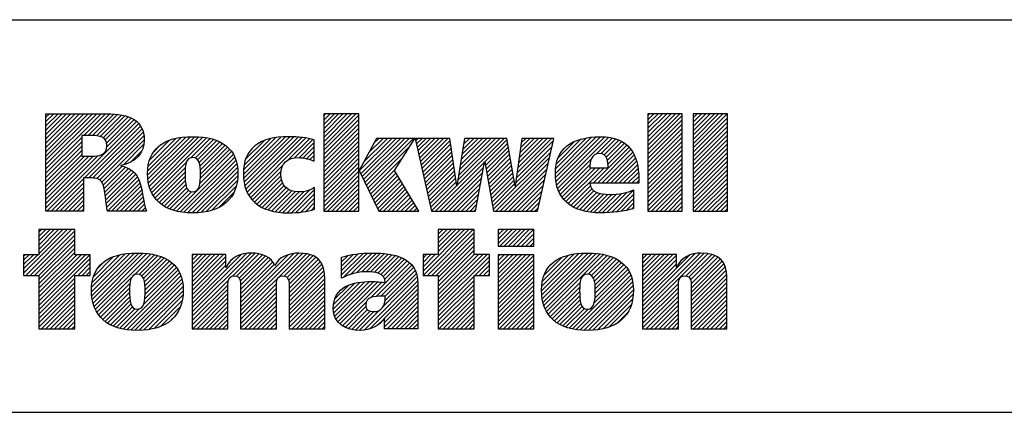
# Model space of a CAD drawing. Units: inches. Extents: x 0 to 34, y 0 to 22.
# Drawn here: x 27.6 to 29.8, y 1.4 to 2.3 of the extents above; entities that cross this region are included whole.
import ezdxf

# ---------------------------------------------------------------- set-up
doc = ezdxf.new("R2010")
doc.units = ezdxf.units.IN
doc.header["$LTSCALE"] = 1.87
doc.header["$MEASUREMENT"] = 0
doc.layers.get('0').update_dxf_attribs({"linetype": 'CONTINUOUS'})
doc.styles.get("Standard").update_dxf_attribs({"font": 'txt', "width": 0.8})

# ---------------------------------------------------------------- blocks, each defined once
blk = doc.blocks.new('RA_LOGO_BL0', base_point=(28.1419, 1.8451))
at = {"color": 2, "linetype": 'Continuous'}
for p, q in [((27.6309, 1.9676), (27.7585, 2.0951)), ((27.6309, 1.9775), (27.7485, 2.0951)), ((27.6309, 1.9875), (27.7386, 2.0951)), ((27.6309, 1.9974), (27.7286, 2.0951)), ((27.6309, 2.0074), (27.7186, 2.0951)), ((27.6309, 2.0174), (27.7087, 2.0951)), ((27.6309, 2.0273), (27.6987, 2.0951)), ((27.6309, 2.0373), (27.6887, 2.0951)), ((27.6309, 2.0473), (27.6788, 2.0951)), ((27.6309, 2.0572), (27.6688, 2.0951)), ((27.6309, 2.0672), (27.6589, 2.0951)), ((27.6309, 2.0771), (27.6489, 2.0951)), ((27.6309, 2.0871), (27.6389, 2.0951)), ((27.7181, 2.0448), (27.7684, 2.0951)), ((27.7281, 2.0448), (27.7783, 2.095)), ((27.7381, 2.0448), (27.7874, 2.0942)), ((27.7475, 2.0443), (27.7964, 2.0932)), ((27.7559, 2.0427), (27.8052, 2.092)), ((27.7627, 2.0396), (27.8131, 2.0899)), ((28.2717, 2.0205), (28.3461, 2.095)), ((28.2717, 2.0305), (28.3361, 2.095)), ((28.2717, 2.0405), (28.3262, 2.095)), ((28.2717, 2.0504), (28.3162, 2.095)), ((28.2717, 2.0604), (28.3062, 2.095)), ((28.2717, 2.0703), (28.2963, 2.095)), ((28.2717, 2.0803), (28.2863, 2.095)), ((28.2717, 2.0903), (28.2763, 2.095)), ((28.2717, 2.0106), (28.3529, 2.0918)), ((29.0197, 2.0214), (29.0933, 2.095)), ((29.0197, 2.0314), (29.0833, 2.095)), ((29.0197, 2.0414), (29.0733, 2.095)), ((29.0197, 2.0513), (29.0634, 2.095)), ((29.0197, 2.0613), (29.0534, 2.095)), ((29.0197, 2.0713), (29.0434, 2.095)), ((29.0197, 2.0812), (29.0335, 2.095)), ((29.0197, 2.0912), (29.0235, 2.095)), ((29.0197, 2.0115), (29.099, 2.0907)), ((29.1239, 2.016), (29.2028, 2.095)), ((29.1239, 2.0259), (29.1929, 2.095)), ((29.1239, 2.0359), (29.1829, 2.095)), ((29.1239, 2.0459), (29.173, 2.095)), ((29.1239, 2.0558), (29.163, 2.095)), ((29.1239, 2.0658), (29.153, 2.095)), ((29.1239, 2.0758), (29.1431, 2.095)), ((29.1239, 2.0857), (29.1331, 2.095)), ((27.633, 1.87), (27.8398, 2.0768)), ((27.7196, 1.9467), (27.845, 2.0721)), ((27.7677, 2.0346), (27.8209, 2.0878)), ((27.7705, 2.0274), (27.8276, 2.0846)), ((27.7708, 2.0178), (27.8343, 2.0813)), ((28.2717, 2.0006), (28.3529, 2.0818)), ((28.2717, 1.9906), (28.3529, 2.0719)), ((29.0197, 2.0015), (29.099, 2.0808)), ((29.0197, 1.9916), (29.099, 2.0708)), ((29.1239, 2.006), (29.2031, 2.0853)), ((29.1239, 1.9961), (29.2031, 2.0753)), ((27.7296, 1.9467), (27.8491, 2.0662)), ((27.7395, 1.9467), (27.8526, 2.0598)), ((27.7483, 1.9455), (27.8553, 2.0524)), ((28.2717, 1.9807), (28.3529, 2.0619)), ((28.2717, 1.9707), (28.3529, 2.0519)), ((29.0197, 1.9816), (29.099, 2.0608)), ((29.0197, 1.9716), (29.099, 2.0509)), ((29.1239, 1.9861), (29.2031, 2.0653)), ((29.1239, 1.9761), (29.2031, 2.0554)), ((29.1239, 1.9662), (29.2031, 2.0454)), ((27.6309, 1.9576), (27.7135, 2.0402)), ((27.6309, 1.9476), (27.7135, 2.0303)), ((27.7551, 1.9423), (27.8567, 2.0439)), ((27.7599, 1.9371), (27.8576, 2.0348)), ((27.8101, 1.9774), (27.8564, 2.0237)), ((27.8656, 1.9532), (27.9535, 2.0411)), ((27.8658, 1.9633), (27.9427, 2.0402)), ((27.8662, 1.9438), (27.9643, 2.0419)), ((27.8666, 1.9742), (27.9304, 2.0379)), ((27.8676, 1.9352), (27.9742, 2.0419)), ((27.8693, 1.927), (27.9836, 2.0413)), ((27.8694, 1.9869), (27.9163, 2.0338)), ((27.8719, 1.9196), (27.9928, 2.0406)), ((27.8748, 1.9126), (28.0014, 2.0392)), ((27.8789, 2.0063), (27.8962, 2.0237)), ((27.9654, 1.9932), (28.0098, 2.0376)), ((27.9749, 1.9928), (28.0176, 2.0355)), ((27.9809, 1.9888), (28.0251, 2.033)), ((27.9845, 1.9824), (28.0319, 2.0299)), ((27.9863, 1.9743), (28.0385, 2.0265)), ((27.9872, 1.9652), (28.0444, 2.0224)), ((28.0865, 1.9549), (28.1725, 2.041)), ((28.0869, 1.9653), (28.1616, 2.0399)), ((28.0871, 1.9456), (28.1834, 2.0418)), ((28.0882, 1.9765), (28.149, 2.0373)), ((28.0883, 1.9367), (28.1934, 2.0419)), ((28.0899, 1.9285), (28.2031, 2.0416)), ((28.0917, 1.99), (28.1345, 2.0328)), ((28.0924, 1.921), (28.2125, 2.0411)), ((28.0952, 1.9138), (28.2215, 2.0401)), ((28.0988, 1.9074), (28.2305, 2.0391)), ((28.1891, 1.9878), (28.2387, 2.0374)), ((28.2043, 1.993), (28.2468, 2.0356)), ((28.2148, 1.9936), (28.2497, 2.0284)), ((28.2717, 1.9608), (28.3529, 2.042)), ((28.2717, 1.9508), (28.3529, 2.032)), ((28.2717, 1.9408), (28.3529, 2.022)), ((28.3539, 1.9633), (28.4288, 2.0382)), ((28.3571, 1.9566), (28.4388, 2.0382)), ((28.3604, 1.9499), (28.4488, 2.0382)), ((28.3637, 1.9432), (28.4587, 2.0382)), ((28.3638, 1.9832), (28.4189, 2.0382)), ((28.3669, 1.9365), (28.4687, 2.0382)), ((28.3702, 1.9298), (28.4786, 2.0382)), ((28.3754, 2.0047), (28.4089, 2.0382)), ((28.3869, 2.0262), (28.3989, 2.0382)), ((28.4838, 2.0334), (28.4886, 2.0382)), ((28.4856, 2.0253), (28.4986, 2.0382)), ((28.4874, 2.0171), (28.5085, 2.0382)), ((28.4892, 2.009), (28.5185, 2.0382)), ((28.4911, 2.0008), (28.5285, 2.0382)), ((28.4929, 1.9927), (28.5384, 2.0382)), ((28.4947, 1.9846), (28.5484, 2.0382)), ((28.4965, 1.9764), (28.5583, 2.0382)), ((28.4984, 1.9683), (28.5632, 2.0331)), ((28.5002, 1.9602), (28.5644, 2.0244)), ((28.5795, 1.9299), (28.6879, 2.0382)), ((28.5814, 1.9417), (28.6779, 2.0382)), ((28.5832, 1.9535), (28.6679, 2.0382)), ((28.5851, 1.9654), (28.658, 2.0382)), ((28.587, 1.9772), (28.648, 2.0382)), ((28.5889, 1.989), (28.638, 2.0382)), ((28.5907, 2.0009), (28.6281, 2.0382)), ((28.5926, 2.0127), (28.6181, 2.0382)), ((28.5945, 2.0245), (28.6082, 2.0382)), ((28.5963, 2.0364), (28.5982, 2.0382)), ((28.6438, 1.9842), (28.6949, 2.0353)), ((28.6452, 1.9757), (28.6963, 2.0268)), ((28.7163, 1.9471), (28.8014, 2.0322)), ((28.7179, 1.9587), (28.7974, 2.0382)), ((28.7194, 1.9702), (28.7875, 2.0382)), ((28.7209, 1.9817), (28.7775, 2.0382)), ((28.7225, 1.9932), (28.7676, 2.0382)), ((28.724, 2.0047), (28.7576, 2.0382)), ((28.7256, 2.0162), (28.7476, 2.0382)), ((28.7271, 2.0277), (28.7377, 2.0382)), ((28.8062, 1.9573), (28.8896, 2.0407)), ((28.8067, 1.9479), (28.9004, 2.0416)), ((28.8068, 1.9679), (28.8781, 2.0392)), ((28.8076, 1.9388), (28.9107, 2.0419)), ((28.8086, 1.9797), (28.8656, 2.0367)), ((28.8093, 1.9306), (28.9201, 2.0413)), ((28.8115, 1.9228), (28.9293, 2.0406)), ((28.8131, 1.9941), (28.8501, 2.0311)), ((28.9008, 2.0021), (28.9376, 2.0389)), ((28.9115, 2.0029), (28.9454, 2.0368)), ((28.9186, 2), (28.9527, 2.0341)), ((28.9233, 1.9947), (28.9595, 2.0309)), ((28.9262, 1.9877), (28.9656, 2.0271)), ((28.9278, 1.9793), (28.971, 2.0225)), ((29.0197, 1.9617), (29.099, 2.0409)), ((29.0197, 1.9517), (29.099, 2.031)), ((29.1239, 1.9562), (29.2031, 2.0355)), ((29.1239, 1.9463), (29.2031, 2.0255)), ((27.6309, 1.9377), (27.7135, 2.0203)), ((27.6309, 1.9277), (27.7135, 2.0103)), ((27.6309, 1.9177), (27.7135, 2.0004)), ((27.8268, 1.9841), (27.8526, 2.0099)), ((27.9323, 1.8705), (28.0633, 2.0014)), ((27.986, 1.9341), (28.0594, 2.0076)), ((27.9871, 1.9452), (28.0549, 2.013)), ((27.9874, 1.9554), (28.0501, 2.0181)), ((28.1092, 2.0175), (28.1094, 2.0176)), ((28.224, 1.9928), (28.2497, 2.0184)), ((28.2323, 1.9911), (28.2497, 2.0085)), ((28.2717, 1.9309), (28.3529, 2.0121)), ((28.2717, 1.9209), (28.3529, 2.0021)), ((28.3735, 1.9231), (28.4708, 2.0204)), ((28.502, 1.952), (28.5657, 2.0157)), ((28.5038, 1.9439), (28.567, 2.007)), ((28.6467, 1.9672), (28.6978, 2.0183)), ((28.6482, 1.9587), (28.6992, 2.0098)), ((28.6497, 1.9503), (28.7007, 2.0013)), ((28.6631, 1.874), (28.7957, 2.0066)), ((28.7148, 1.9356), (28.7985, 2.0194)), ((28.8932, 1.9347), (28.9761, 2.0177)), ((28.9032, 1.9347), (28.9806, 2.0122)), ((28.9131, 1.9347), (28.9846, 2.0062)), ((28.9231, 1.9347), (28.9881, 1.9998)), ((29.0197, 1.9417), (29.099, 2.021)), ((29.0197, 1.9318), (29.099, 2.011)), ((29.0197, 1.9218), (29.099, 2.0011)), ((29.1239, 1.9363), (29.2031, 2.0155)), ((29.1239, 1.9263), (29.2031, 2.0056)), ((27.6309, 1.8779), (27.751, 1.998)), ((27.6309, 1.8879), (27.7401, 1.9971)), ((27.6309, 1.8978), (27.7301, 1.997)), ((27.6309, 1.9078), (27.7201, 1.997)), ((27.8785, 1.9063), (27.9546, 1.9824)), ((27.9405, 1.8687), (28.0666, 1.9948)), ((27.9494, 1.8676), (28.0695, 1.9877)), ((27.9585, 1.8667), (28.0714, 1.9797)), ((28.1026, 1.9013), (28.1778, 1.9765)), ((28.2401, 1.989), (28.2497, 1.9985)), ((28.2473, 1.9862), (28.2497, 1.9886)), ((28.2717, 1.9109), (28.3529, 1.9922)), ((28.2717, 1.901), (28.3529, 1.9822)), ((28.3767, 1.9164), (28.4537, 1.9934)), ((28.5057, 1.9357), (28.5683, 1.9983)), ((28.5075, 1.9276), (28.5695, 1.9896)), ((28.5093, 1.9195), (28.5708, 1.981)), ((28.5296, 1.87), (28.6429, 1.9834)), ((28.6512, 1.9418), (28.7021, 1.9927)), ((28.6527, 1.9333), (28.7036, 1.9842)), ((28.6691, 1.87), (28.7928, 1.9937)), ((28.679, 1.87), (28.7899, 1.9809)), ((28.8142, 1.9156), (28.8886, 1.9899)), ((28.8177, 1.909), (28.8857, 1.9771)), ((28.9331, 1.9347), (28.991, 1.9927)), ((28.943, 1.9347), (28.9936, 1.9853)), ((28.953, 1.9347), (28.9954, 1.9771)), ((29.0197, 1.9119), (29.099, 1.9911)), ((29.0197, 1.9019), (29.099, 1.9811)), ((29.1239, 1.9164), (29.2031, 1.9956)), ((29.1239, 1.9064), (29.2031, 1.9856)), ((27.7628, 1.9301), (27.8067, 1.974)), ((27.7651, 1.9224), (27.8145, 1.9719)), ((27.7666, 1.9139), (27.8213, 1.9687)), ((27.768, 1.9054), (27.8276, 1.965)), ((27.7691, 1.8966), (27.833, 1.9604)), ((27.7702, 1.8877), (27.838, 1.9555)), ((27.8824, 1.9002), (27.9523, 1.9702)), ((27.887, 1.8949), (27.9519, 1.9598)), ((27.968, 1.8663), (28.073, 1.9713)), ((27.9782, 1.8665), (28.0736, 1.9619)), ((28.1071, 1.8958), (28.1735, 1.9622)), ((28.2717, 1.891), (28.3529, 1.9722)), ((28.2717, 1.8811), (28.3529, 1.9623)), ((28.38, 1.9097), (28.4366, 1.9663)), ((28.3833, 1.903), (28.4386, 1.9583)), ((28.5111, 1.9113), (28.5721, 1.9723)), ((28.513, 1.9032), (28.5734, 1.9636)), ((28.5148, 1.895), (28.5746, 1.9549)), ((28.5396, 1.87), (28.6407, 1.9712)), ((28.5495, 1.87), (28.6385, 1.959)), ((28.6541, 1.9248), (28.705, 1.9757)), ((28.6556, 1.9163), (28.7065, 1.9672)), ((28.6571, 1.9079), (28.7079, 1.9587)), ((28.689, 1.87), (28.787, 1.968)), ((28.699, 1.87), (28.7841, 1.9552)), ((28.8213, 1.9027), (28.8888, 1.9702)), ((28.8257, 1.8971), (28.8988, 1.9702)), ((28.8306, 1.8921), (28.9087, 1.9702)), ((28.836, 1.8875), (28.9187, 1.9702)), ((28.9629, 1.9347), (28.997, 1.9688)), ((28.9729, 1.9347), (28.9978, 1.9597)), ((29.0197, 1.8919), (29.099, 1.9712)), ((29.0197, 1.882), (29.099, 1.9612)), ((29.1239, 1.8964), (29.2031, 1.9757)), ((29.1239, 1.8865), (29.2031, 1.9657)), ((29.1239, 1.8765), (29.2031, 1.9558)), ((27.643, 1.87), (27.7174, 1.9445)), ((27.6529, 1.87), (27.7174, 1.9345)), ((27.7716, 1.8791), (27.8422, 1.9497)), ((27.773, 1.8705), (27.8451, 1.9427)), ((27.7824, 1.87), (27.848, 1.9356)), ((27.8921, 1.8901), (27.952, 1.9499)), ((27.8976, 1.8856), (27.9524, 1.9404)), ((27.9037, 1.8817), (27.9536, 1.9316)), ((27.9892, 1.8676), (28.0736, 1.9519)), ((28.0008, 1.8692), (28.0729, 1.9413)), ((28.1122, 1.8909), (28.1732, 1.952)), ((28.1176, 1.8864), (28.1745, 1.9433)), ((28.1236, 1.8824), (28.1769, 1.9357)), ((28.2717, 1.8711), (28.3529, 1.9523)), ((28.2805, 1.87), (28.3529, 1.9423)), ((28.2905, 1.87), (28.3529, 1.9324)), ((28.3865, 1.8963), (28.4423, 1.952)), ((28.3898, 1.8896), (28.446, 1.9458)), ((28.3931, 1.8829), (28.4497, 1.9395)), ((28.3963, 1.8762), (28.4534, 1.9333)), ((28.5166, 1.8869), (28.5759, 1.9462)), ((28.5184, 1.8788), (28.5772, 1.9375)), ((28.5595, 1.87), (28.6363, 1.9468)), ((28.5695, 1.87), (28.6341, 1.9347)), ((28.6586, 1.8994), (28.7094, 1.9502)), ((28.6601, 1.8909), (28.7108, 1.9416)), ((28.6616, 1.8824), (28.7123, 1.9331)), ((28.7089, 1.87), (28.7813, 1.9424)), ((28.9829, 1.9347), (28.9986, 1.9505)), ((28.9928, 1.9347), (28.9987, 1.9406)), ((29.0197, 1.872), (29.099, 1.9513)), ((29.0277, 1.87), (29.099, 1.9413)), ((29.0377, 1.87), (29.099, 1.9313)), ((29.1273, 1.87), (29.2031, 1.9458)), ((29.1373, 1.87), (29.2031, 1.9358)), ((27.6629, 1.87), (27.7174, 1.9245)), ((27.6728, 1.87), (27.7174, 1.9146)), ((27.7924, 1.87), (27.85, 1.9276)), ((27.8024, 1.87), (27.852, 1.9197)), ((27.8123, 1.87), (27.8537, 1.9114)), ((27.9101, 1.8781), (27.9559, 1.9239)), ((27.9171, 1.8752), (27.9599, 1.918)), ((27.9244, 1.8725), (27.9667, 1.9148)), ((28.0137, 1.8722), (28.0703, 1.9288)), ((28.0306, 1.8791), (28.0647, 1.9132)), ((28.1298, 1.8787), (28.1807, 1.9295)), ((28.1368, 1.8757), (28.1854, 1.9243)), ((28.144, 1.8729), (28.1912, 1.9202)), ((28.1519, 1.8709), (28.1981, 1.9171)), ((28.1599, 1.8689), (28.2061, 1.9151)), ((28.1688, 1.8678), (28.2155, 1.9146)), ((28.1777, 1.8668), (28.2266, 1.9157)), ((28.1873, 1.8664), (28.2401, 1.9192)), ((28.1974, 1.8666), (28.2509, 1.9201)), ((28.2078, 1.867), (28.2509, 1.9102)), ((28.3005, 1.87), (28.3529, 1.9224)), ((28.3104, 1.87), (28.3529, 1.9125)), ((28.4001, 1.87), (28.4571, 1.927)), ((28.4101, 1.87), (28.4608, 1.9208)), ((28.42, 1.87), (28.4645, 1.9145)), ((28.43, 1.87), (28.4682, 1.9083)), ((28.5202, 1.8706), (28.5785, 1.9288)), ((28.5794, 1.87), (28.6319, 1.9225)), ((28.5894, 1.87), (28.6297, 1.9103)), ((28.7189, 1.87), (28.7784, 1.9295)), ((28.7288, 1.87), (28.7755, 1.9167)), ((28.8418, 1.8833), (28.8872, 1.9288)), ((28.8481, 1.8797), (28.8904, 1.9219)), ((28.8548, 1.8764), (28.8953, 1.9169)), ((28.862, 1.8736), (28.9017, 1.9133)), ((28.8696, 1.8713), (28.9093, 1.911)), ((28.8777, 1.8694), (28.9179, 1.9096)), ((28.8863, 1.868), (28.9271, 1.9088)), ((28.8953, 1.8671), (28.9372, 1.909)), ((28.9046, 1.8664), (28.9479, 1.9098)), ((28.9145, 1.8663), (28.9592, 1.9111)), ((28.9248, 1.8667), (28.9722, 1.9141)), ((28.9354, 1.8674), (28.9864, 1.9183)), ((28.9461, 1.8681), (28.9864, 1.9084)), ((29.0476, 1.87), (29.099, 1.9214)), ((29.0576, 1.87), (29.099, 1.9114)), ((29.1473, 1.87), (29.2031, 1.9259)), ((29.1572, 1.87), (29.2031, 1.9159)), ((27.6828, 1.87), (27.7174, 1.9046)), ((27.6928, 1.87), (27.7174, 1.8947)), ((27.8223, 1.87), (27.8552, 1.903)), ((27.8322, 1.87), (27.8568, 1.8946)), ((27.8422, 1.87), (27.8584, 1.8862)), ((28.2187, 1.868), (28.2509, 1.9002)), ((28.2303, 1.8696), (28.2509, 1.8902)), ((28.3204, 1.87), (28.3529, 1.9025)), ((28.3304, 1.87), (28.3529, 1.8925)), ((28.4399, 1.87), (28.4719, 1.902)), ((28.4499, 1.87), (28.4756, 1.8957)), ((28.4599, 1.87), (28.4793, 1.8895)), ((28.5993, 1.87), (28.6275, 1.8981)), ((28.6093, 1.87), (28.6252, 1.886)), ((28.7388, 1.87), (28.7726, 1.9038)), ((28.7488, 1.87), (28.7698, 1.891)), ((28.9578, 1.8698), (28.9864, 1.8984)), ((28.9697, 1.8718), (28.9864, 1.8885)), ((29.0676, 1.87), (29.099, 1.9014)), ((29.0775, 1.87), (29.099, 1.8915)), ((29.1672, 1.87), (29.2031, 1.9059)), ((29.1772, 1.87), (29.2031, 1.896)), ((29.1871, 1.87), (29.2031, 1.886)), ((27.7027, 1.87), (27.7174, 1.8847)), ((27.7127, 1.87), (27.7174, 1.8747)), ((27.8522, 1.87), (27.8605, 1.8784)), ((27.8621, 1.87), (27.8629, 1.8707)), ((28.2434, 1.8727), (28.2509, 1.8803)), ((28.3403, 1.87), (28.3529, 1.8826)), ((28.3503, 1.87), (28.3529, 1.8726)), ((28.4698, 1.87), (28.483, 1.8832)), ((28.4798, 1.87), (28.4868, 1.877)), ((28.4898, 1.87), (28.4905, 1.8707)), ((28.6193, 1.87), (28.623, 1.8738)), ((28.7587, 1.87), (28.7669, 1.8782)), ((28.983, 1.8751), (28.9864, 1.8785)), ((29.0875, 1.87), (29.099, 1.8815)), ((29.0975, 1.87), (29.099, 1.8716)), ((29.1971, 1.87), (29.2031, 1.8761)), ((27.5795, 1.7269), (27.6802, 1.8276)), ((27.5846, 1.722), (27.6902, 1.8276)), ((27.5946, 1.722), (27.6973, 1.8247)), ((27.6146, 1.8276), (27.6146, 1.7697)), ((27.6973, 1.8276), (27.6146, 1.8276)), ((27.6146, 1.772), (27.6702, 1.8276)), ((27.6146, 1.7819), (27.6603, 1.8276)), ((27.6146, 1.7919), (27.6503, 1.8276)), ((27.6146, 1.8019), (27.6404, 1.8276)), ((27.6146, 1.8118), (27.6304, 1.8276)), ((27.6146, 1.8218), (27.6204, 1.8276)), ((27.6973, 1.7697), (27.6973, 1.8276)), ((28.5011, 1.7319), (28.5967, 1.8276)), ((28.5012, 1.722), (28.6067, 1.8276)), ((28.5111, 1.722), (28.6167, 1.8276)), ((28.5211, 1.722), (28.6189, 1.8198)), ((28.6189, 1.8276), (28.5362, 1.8276)), ((28.5362, 1.8276), (28.5362, 1.77)), ((28.5362, 1.777), (28.5868, 1.8276)), ((28.5362, 1.787), (28.5768, 1.8276)), ((28.5362, 1.7969), (28.5668, 1.8276)), ((28.5362, 1.8069), (28.5569, 1.8276)), ((28.5362, 1.8169), (28.5469, 1.8276)), ((28.5362, 1.8268), (28.537, 1.8276)), ((28.6189, 1.77), (28.6189, 1.8276)), ((28.674, 1.7952), (28.7062, 1.8275)), ((28.674, 1.8052), (28.6963, 1.8275)), ((28.674, 1.8152), (28.6863, 1.8275)), ((28.674, 1.8251), (28.6764, 1.8275)), ((28.6784, 1.7897), (28.7162, 1.8275)), ((28.6884, 1.7897), (28.7262, 1.8275)), ((28.6984, 1.7897), (28.7361, 1.8275)), ((28.7083, 1.7897), (28.7461, 1.8275)), ((28.7183, 1.7897), (28.756, 1.8275)), ((28.7282, 1.7897), (28.7565, 1.818)), ((27.6046, 1.722), (27.6973, 1.8148)), ((27.6145, 1.722), (27.6973, 1.8048)), ((27.6146, 1.7122), (27.6973, 1.7949)), ((28.5311, 1.722), (28.6189, 1.8098)), ((28.5362, 1.7172), (28.6189, 1.7999)), ((28.7382, 1.7897), (28.7565, 1.808)), ((28.7482, 1.7897), (28.7565, 1.7981)), ((27.6146, 1.7022), (27.6973, 1.7849)), ((27.6146, 1.6923), (27.6973, 1.7749)), ((27.7361, 1.6842), (27.8246, 1.7727)), ((27.7367, 1.6748), (27.8353, 1.7735)), ((27.7379, 1.6661), (27.8454, 1.7736)), ((27.7396, 1.6579), (27.8548, 1.773)), ((27.7421, 1.6504), (27.864, 1.7723)), ((27.9683, 1.6375), (28.1043, 1.7735)), ((27.9683, 1.6475), (28.0934, 1.7726)), ((28.061, 1.7202), (28.1137, 1.7729)), ((28.0802, 1.6398), (28.2139, 1.7735)), ((28.0802, 1.6298), (28.2232, 1.7728)), ((28.0802, 1.6497), (28.2028, 1.7723)), ((28.1808, 1.7205), (28.2324, 1.772)), ((28.3131, 1.7233), (28.3627, 1.7728)), ((28.3131, 1.7333), (28.3516, 1.7717)), ((28.3178, 1.718), (28.373, 1.7732)), ((28.3339, 1.7241), (28.3833, 1.7736)), ((28.3473, 1.7276), (28.3932, 1.7734)), ((28.3593, 1.7296), (28.4026, 1.7729)), ((28.3701, 1.7304), (28.4118, 1.7722)), ((28.5362, 1.7073), (28.6189, 1.7899)), ((28.5362, 1.6973), (28.6189, 1.78)), ((28.7744, 1.6864), (28.8605, 1.7725)), ((28.775, 1.6771), (28.8712, 1.7733)), ((28.776, 1.6681), (28.8815, 1.7736)), ((28.7777, 1.6598), (28.891, 1.7731)), ((28.7799, 1.6521), (28.9003, 1.7725)), ((29.0076, 1.6407), (29.1404, 1.7735)), ((29.0076, 1.6308), (29.1498, 1.773)), ((29.0076, 1.6507), (29.1291, 1.7722)), ((29.1072, 1.7204), (29.159, 1.7722)), ((27.6146, 1.7697), (27.5795, 1.7697)), ((27.5795, 1.7697), (27.5795, 1.722)), ((27.5795, 1.7368), (27.6123, 1.7697)), ((27.5795, 1.7468), (27.6024, 1.7697)), ((27.5795, 1.7568), (27.5924, 1.7697)), ((27.5795, 1.7667), (27.5825, 1.7697)), ((27.6146, 1.6524), (27.7319, 1.7697)), ((27.6146, 1.6624), (27.7219, 1.7697)), ((27.6146, 1.6723), (27.712, 1.7697)), ((27.6146, 1.6823), (27.702, 1.7697)), ((27.6146, 1.6425), (27.7328, 1.7606)), ((27.7328, 1.7697), (27.6973, 1.7697)), ((27.7042, 1.722), (27.7328, 1.7507)), ((27.7328, 1.722), (27.7328, 1.7697)), ((27.7363, 1.6944), (27.8136, 1.7717)), ((27.7373, 1.7054), (27.8013, 1.7693)), ((27.7402, 1.7182), (27.7872, 1.7652)), ((27.7449, 1.6432), (27.8728, 1.7711)), ((27.7499, 1.7379), (27.7665, 1.7545)), ((27.835, 1.7233), (27.8811, 1.7695)), ((27.8457, 1.7241), (27.8891, 1.7675)), ((27.8522, 1.7207), (27.8966, 1.765)), ((27.8562, 1.7147), (27.9036, 1.7621)), ((27.8585, 1.707), (27.9102, 1.7587)), ((27.8595, 1.698), (27.9163, 1.7549)), ((27.8599, 1.6884), (27.922, 1.7506)), ((27.9683, 1.6973), (28.0409, 1.7698)), ((27.9683, 1.7072), (28.0309, 1.7698)), ((27.9683, 1.7172), (28.0209, 1.7698)), ((27.9683, 1.7272), (28.011, 1.7698)), ((27.9683, 1.7371), (28.001, 1.7698)), ((27.9683, 1.7471), (27.9911, 1.7698)), ((27.9683, 1.7571), (27.9811, 1.7698)), ((27.9683, 1.767), (27.9711, 1.7698)), ((27.9683, 1.6574), (28.0805, 1.7696)), ((27.9683, 1.6873), (28.0463, 1.7653)), ((27.9683, 1.6774), (28.0463, 1.7553)), ((28.0708, 1.72), (28.1224, 1.7716)), ((28.0765, 1.7158), (28.1302, 1.7695)), ((28.0794, 1.7087), (28.1374, 1.7667)), ((28.0801, 1.6994), (28.1438, 1.7631)), ((28.0802, 1.6597), (28.1896, 1.7691)), ((28.0802, 1.6896), (28.1492, 1.7586)), ((28.0802, 1.6796), (28.1541, 1.7535)), ((28.1872, 1.7169), (28.2402, 1.7699)), ((28.1907, 1.7104), (28.2478, 1.7676)), ((28.1918, 1.7016), (28.2539, 1.7637)), ((28.192, 1.6918), (28.2596, 1.7594)), ((28.192, 1.6819), (28.2641, 1.754)), ((28.3131, 1.7432), (28.34, 1.7701)), ((28.3131, 1.7532), (28.3273, 1.7673)), ((28.3131, 1.7631), (28.314, 1.764)), ((28.3796, 1.73), (28.4208, 1.7712)), ((28.3799, 1.6705), (28.4646, 1.7553)), ((28.3886, 1.7291), (28.4292, 1.7696)), ((28.3927, 1.6734), (28.4702, 1.7508)), ((28.3968, 1.7273), (28.4374, 1.7678)), ((28.4037, 1.7242), (28.4448, 1.7653)), ((28.4091, 1.7196), (28.4521, 1.7626)), ((28.4125, 1.7131), (28.4585, 1.7591)), ((28.5362, 1.77), (28.5011, 1.77)), ((28.5011, 1.77), (28.5011, 1.722)), ((28.5011, 1.7419), (28.5292, 1.77)), ((28.5011, 1.7518), (28.5193, 1.77)), ((28.5011, 1.7618), (28.5093, 1.77)), ((28.5362, 1.6575), (28.6488, 1.77)), ((28.5362, 1.6674), (28.6388, 1.77)), ((28.5362, 1.6774), (28.6289, 1.77)), ((28.5362, 1.6873), (28.6189, 1.77)), ((28.5362, 1.6475), (28.6544, 1.7657)), ((28.6544, 1.77), (28.6189, 1.77)), ((28.6207, 1.722), (28.6544, 1.7557)), ((28.6544, 1.722), (28.6544, 1.77)), ((28.674, 1.6956), (28.7478, 1.7694)), ((28.674, 1.7056), (28.7378, 1.7694)), ((28.674, 1.7155), (28.7279, 1.7694)), ((28.674, 1.7255), (28.7179, 1.7694)), ((28.674, 1.7355), (28.708, 1.7694)), ((28.674, 1.7454), (28.698, 1.7694)), ((28.674, 1.7554), (28.688, 1.7694)), ((28.674, 1.7654), (28.6781, 1.7694)), ((28.674, 1.6857), (28.7565, 1.7682)), ((28.674, 1.6757), (28.7565, 1.7582)), ((28.775, 1.697), (28.8491, 1.7711)), ((28.7765, 1.7084), (28.8368, 1.7688)), ((28.7803, 1.7222), (28.8221, 1.764)), ((28.7827, 1.6449), (28.9092, 1.7715)), ((28.7861, 1.6384), (28.9176, 1.7699)), ((28.8821, 1.7244), (28.9258, 1.7681)), ((28.8895, 1.7218), (28.9333, 1.7656)), ((28.894, 1.7164), (28.9405, 1.7629)), ((28.8965, 1.709), (28.9471, 1.7595)), ((28.8978, 1.7003), (28.9534, 1.7559)), ((28.8983, 1.6908), (28.9591, 1.7516)), ((29.0076, 1.7005), (29.077, 1.7698)), ((29.0076, 1.7105), (29.067, 1.7698)), ((29.0076, 1.7204), (29.057, 1.7698)), ((29.0076, 1.7304), (29.0471, 1.7698)), ((29.0076, 1.7404), (29.0371, 1.7698)), ((29.0076, 1.7503), (29.0271, 1.7698)), ((29.0076, 1.7603), (29.0172, 1.7698)), ((29.0076, 1.6905), (29.0856, 1.7685)), ((29.0076, 1.6607), (29.1153, 1.7683)), ((29.0076, 1.6806), (29.0856, 1.7585)), ((29.1143, 1.7175), (29.1669, 1.7701)), ((29.1181, 1.7114), (29.1742, 1.7675)), ((29.1194, 1.7027), (29.1808, 1.7641)), ((29.1195, 1.6928), (29.1863, 1.7596)), ((29.1195, 1.6828), (29.1912, 1.7545)), ((27.7142, 1.722), (27.7328, 1.7407)), ((27.7241, 1.722), (27.7328, 1.7308)), ((27.8094, 1.5982), (27.9394, 1.7281)), ((27.856, 1.6547), (27.9357, 1.7344)), ((27.859, 1.6676), (27.9319, 1.7405)), ((27.8597, 1.6783), (27.9271, 1.7457)), ((27.9683, 1.6674), (28.0463, 1.7453)), ((28.0802, 1.6697), (28.1575, 1.7469)), ((28.192, 1.6719), (28.2677, 1.7476)), ((28.192, 1.6619), (28.2708, 1.7407)), ((28.192, 1.652), (28.2724, 1.7324)), ((28.4032, 1.6739), (28.4749, 1.7456)), ((28.4075, 1.6483), (28.4856, 1.7264)), ((28.4132, 1.6739), (28.4793, 1.7401)), ((28.4134, 1.6642), (28.4827, 1.7335)), ((28.6307, 1.722), (28.6544, 1.7457)), ((28.6406, 1.722), (28.6544, 1.7358)), ((28.674, 1.6657), (28.7565, 1.7482)), ((28.674, 1.6558), (28.7565, 1.7383)), ((28.674, 1.6458), (28.7565, 1.7283)), ((28.846, 1.5986), (28.9771, 1.7298)), ((28.8957, 1.6583), (28.9733, 1.7359)), ((28.8977, 1.6703), (28.9692, 1.7417)), ((28.8982, 1.6808), (28.9644, 1.7469)), ((29.0076, 1.6706), (29.0856, 1.7486)), ((29.1195, 1.6729), (29.1952, 1.7486)), ((29.1195, 1.6629), (29.1981, 1.7415)), ((29.1195, 1.653), (29.2003, 1.7338)), ((27.5795, 1.722), (27.6146, 1.722)), ((27.6146, 1.722), (27.6146, 1.5989)), ((27.6146, 1.6325), (27.6973, 1.7152)), ((27.6146, 1.6225), (27.6973, 1.7052)), ((27.6973, 1.5989), (27.6973, 1.722)), ((27.6973, 1.722), (27.7328, 1.722)), ((27.7485, 1.6369), (27.8279, 1.7162)), ((27.818, 1.5968), (27.9422, 1.721)), ((27.8271, 1.5959), (27.9445, 1.7133)), ((27.8364, 1.5952), (27.9463, 1.7052)), ((27.9683, 1.6275), (28.0528, 1.712)), ((28.192, 1.642), (28.2738, 1.7238)), ((28.192, 1.6321), (28.2742, 1.7142)), ((28.192, 1.6221), (28.2746, 1.7046)), ((28.2936, 1.644), (28.3555, 1.7059)), ((28.2943, 1.6547), (28.3434, 1.7037)), ((28.2945, 1.635), (28.3668, 1.7073)), ((28.2969, 1.6273), (28.3772, 1.7077)), ((28.3001, 1.6206), (28.3871, 1.7076)), ((28.3041, 1.6146), (28.3965, 1.7071)), ((28.3093, 1.6098), (28.4057, 1.7063)), ((28.3651, 1.5959), (28.4877, 1.7185)), ((28.3774, 1.5982), (28.4886, 1.7094)), ((28.5011, 1.722), (28.5362, 1.722)), ((28.5362, 1.722), (28.5362, 1.5989)), ((28.5362, 1.6375), (28.6189, 1.7202)), ((28.5362, 1.6276), (28.6189, 1.7102)), ((28.6189, 1.5989), (28.6189, 1.722)), ((28.6189, 1.722), (28.6544, 1.722)), ((28.6506, 1.722), (28.6544, 1.7258)), ((28.674, 1.6358), (28.7565, 1.7184)), ((28.674, 1.6259), (28.7565, 1.7084)), ((28.7898, 1.6321), (28.8633, 1.7056)), ((28.8543, 1.597), (28.98, 1.7227)), ((28.8634, 1.5961), (28.9826, 1.7153)), ((28.8725, 1.5953), (28.9844, 1.7071)), ((29.1195, 1.643), (29.2016, 1.7251)), ((29.1195, 1.633), (29.202, 1.7155)), ((29.1195, 1.6231), (29.202, 1.7056)), ((27.6146, 1.6126), (27.6973, 1.6952)), ((27.6146, 1.6026), (27.6973, 1.6853)), ((27.7523, 1.6307), (27.8245, 1.7029)), ((27.7568, 1.6252), (27.8238, 1.6922)), ((27.7619, 1.6203), (27.8238, 1.6823)), ((27.8464, 1.5952), (27.9472, 1.6961)), ((27.8571, 1.596), (27.9477, 1.6866)), ((27.9683, 1.6176), (28.051, 1.7003)), ((27.9683, 1.6076), (28.0509, 1.6902)), ((28.0802, 1.6198), (28.163, 1.7026)), ((28.0802, 1.6099), (28.1627, 1.6924)), ((28.0802, 1.5999), (28.1627, 1.6824)), ((28.192, 1.6121), (28.2746, 1.6947)), ((28.192, 1.6022), (28.2746, 1.6847)), ((28.297, 1.6673), (28.3286, 1.6989)), ((28.4124, 1.6233), (28.4891, 1.7)), ((28.4124, 1.6133), (28.4891, 1.69)), ((28.5362, 1.6176), (28.6189, 1.7003)), ((28.5362, 1.6077), (28.6189, 1.6903)), ((28.674, 1.6159), (28.7565, 1.6984)), ((28.674, 1.606), (28.7565, 1.6885)), ((28.7941, 1.6265), (28.8624, 1.6947)), ((28.799, 1.6214), (28.8623, 1.6846)), ((28.8824, 1.5952), (28.9855, 1.6983)), ((28.8929, 1.5957), (28.9861, 1.689)), ((29.0076, 1.6208), (29.0903, 1.7034)), ((29.0076, 1.6108), (29.0902, 1.6934)), ((29.0076, 1.6009), (29.0902, 1.6834)), ((29.1195, 1.6131), (29.202, 1.6956)), ((29.1195, 1.6031), (29.202, 1.6857)), ((27.6209, 1.5989), (27.6973, 1.6753)), ((27.6309, 1.5989), (27.6973, 1.6653)), ((27.7673, 1.6158), (27.8242, 1.6727)), ((27.7732, 1.6117), (27.8252, 1.6637)), ((27.8681, 1.5971), (27.947, 1.676)), ((27.8807, 1.5997), (27.9453, 1.6643)), ((27.9696, 1.5989), (28.0509, 1.6802)), ((27.9795, 1.5989), (28.0509, 1.6702)), ((27.9895, 1.5989), (28.0509, 1.6603)), ((28.0891, 1.5989), (28.1627, 1.6725)), ((28.0991, 1.5989), (28.1627, 1.6625)), ((28.1987, 1.5989), (28.2746, 1.6747)), ((28.2087, 1.5989), (28.2746, 1.6648)), ((28.3151, 1.6057), (28.3697, 1.6603)), ((28.4124, 1.6034), (28.4891, 1.6801)), ((28.4179, 1.5989), (28.4891, 1.6701)), ((28.4279, 1.5989), (28.4891, 1.6602)), ((28.5374, 1.5989), (28.6189, 1.6803)), ((28.5474, 1.5989), (28.6189, 1.6704)), ((28.5574, 1.5989), (28.6189, 1.6604)), ((28.6769, 1.5989), (28.7565, 1.6785)), ((28.6869, 1.5989), (28.7565, 1.6685)), ((28.6968, 1.5989), (28.7565, 1.6586)), ((28.8045, 1.6169), (28.8625, 1.6749)), ((28.8101, 1.6126), (28.8633, 1.6658)), ((28.9039, 1.5968), (28.9856, 1.6785)), ((28.9161, 1.599), (28.9844, 1.6673)), ((29.0156, 1.5989), (29.0902, 1.6734)), ((29.0256, 1.5989), (29.0902, 1.6635)), ((29.1252, 1.5989), (29.202, 1.6757)), ((29.1352, 1.5989), (29.202, 1.6657)), ((27.6408, 1.5989), (27.6973, 1.6554)), ((27.6508, 1.5989), (27.6973, 1.6454)), ((27.6607, 1.5989), (27.6973, 1.6355)), ((27.7796, 1.6081), (27.8271, 1.6556)), ((27.7864, 1.605), (27.8305, 1.6491)), ((27.7936, 1.6022), (27.8364, 1.6451)), ((27.8013, 1.6), (27.8461, 1.6448)), ((27.8954, 1.6044), (27.9414, 1.6504)), ((27.9995, 1.5989), (28.0509, 1.6503)), ((28.0094, 1.5989), (28.0509, 1.6403)), ((28.1091, 1.5989), (28.1627, 1.6526)), ((28.119, 1.5989), (28.1627, 1.6426)), ((28.2186, 1.5989), (28.2746, 1.6548)), ((28.2286, 1.5989), (28.2746, 1.6449)), ((28.3214, 1.602), (28.3693, 1.65)), ((28.3287, 1.5994), (28.3725, 1.6432)), ((28.3366, 1.5973), (28.3788, 1.6395)), ((28.3451, 1.5959), (28.3875, 1.6383)), ((28.3544, 1.5952), (28.4015, 1.6423)), ((28.4378, 1.5989), (28.4891, 1.6502)), ((28.4478, 1.5989), (28.4891, 1.6402)), ((28.5673, 1.5989), (28.6189, 1.6504)), ((28.5773, 1.5989), (28.6189, 1.6405)), ((28.7068, 1.5989), (28.7565, 1.6486)), ((28.7168, 1.5989), (28.7565, 1.6387)), ((28.8165, 1.609), (28.865, 1.6574)), ((28.8231, 1.6056), (28.868, 1.6505)), ((28.8303, 1.6029), (28.8732, 1.6457)), ((28.8378, 1.6004), (28.8817, 1.6443)), ((28.93, 1.603), (28.9814, 1.6543)), ((28.949, 1.612), (28.9727, 1.6356)), ((29.0355, 1.5989), (29.0902, 1.6535)), ((29.0455, 1.5989), (29.0902, 1.6436)), ((29.1451, 1.5989), (29.202, 1.6558)), ((29.1551, 1.5989), (29.202, 1.6458)), ((29.1651, 1.5989), (29.202, 1.6358)), ((27.6707, 1.5989), (27.6973, 1.6255)), ((27.6807, 1.5989), (27.6973, 1.6155)), ((27.9202, 1.6192), (27.929, 1.628)), ((28.0194, 1.5989), (28.0509, 1.6304)), ((28.0294, 1.5989), (28.0509, 1.6204)), ((28.129, 1.5989), (28.1627, 1.6326)), ((28.1389, 1.5989), (28.1627, 1.6227)), ((28.2386, 1.5989), (28.2746, 1.6349)), ((28.2485, 1.5989), (28.2746, 1.6249)), ((28.2585, 1.5989), (28.2746, 1.615)), ((28.3954, 1.6063), (28.4088, 1.6197)), ((28.4578, 1.5989), (28.4891, 1.6303)), ((28.4677, 1.5989), (28.4891, 1.6203)), ((28.5872, 1.5989), (28.6189, 1.6305)), ((28.5972, 1.5989), (28.6189, 1.6206)), ((28.7267, 1.5989), (28.7565, 1.6287)), ((28.7367, 1.5989), (28.7565, 1.6187)), ((29.0555, 1.5989), (29.0902, 1.6336)), ((29.0654, 1.5989), (29.0902, 1.6236)), ((29.0754, 1.5989), (29.0902, 1.6137)), ((29.175, 1.5989), (29.202, 1.6259)), ((29.185, 1.5989), (29.202, 1.6159)), ((27.6146, 1.5989), (27.6973, 1.5989)), ((27.6906, 1.5989), (27.6973, 1.6056)), ((28.0393, 1.5989), (28.0509, 1.6105)), ((28.0493, 1.5989), (28.0509, 1.6005)), ((28.1489, 1.5989), (28.1627, 1.6127)), ((28.1589, 1.5989), (28.1627, 1.6027)), ((28.2684, 1.5989), (28.2746, 1.605)), ((28.4777, 1.5989), (28.4891, 1.6103)), ((28.4877, 1.5989), (28.4891, 1.6004)), ((28.5362, 1.5989), (28.6189, 1.5989)), ((28.6072, 1.5989), (28.6189, 1.6106)), ((28.6171, 1.5989), (28.6189, 1.6006)), ((28.7466, 1.5989), (28.7565, 1.6088)), ((29.0854, 1.5989), (29.0902, 1.6037)), ((29.1949, 1.5989), (29.202, 1.606))]:
    blk.add_line(p, q, dxfattribs=at)
for points, knots in [([(27.6309, 1.87), (27.6309, 1.87), (27.7174, 1.87), (27.7174, 1.87), (27.7174, 1.87), (27.7174, 1.9467), (27.7174, 1.9467), (27.7174, 1.9467), (27.7367, 1.9467), (27.7367, 1.9467), (27.7473, 1.9467), (27.756, 1.9454), (27.7611, 1.935), (27.7682, 1.9215), (27.7692, 1.8862), (27.773, 1.87), (27.773, 1.87), (27.8631, 1.87), (27.8631, 1.87), (27.8541, 1.8919), (27.855, 1.9267), (27.8418, 1.9506), (27.8337, 1.9625), (27.8224, 1.9715), (27.8037, 1.9747), (27.8037, 1.9747), (27.8037, 1.9754), (27.8037, 1.9754), (27.836, 1.9831), (27.8576, 2.0006), (27.8576, 2.0351), (27.8576, 2.0784), (27.8243, 2.0951), (27.7705, 2.0951), (27.7705, 2.0951), (27.6309, 2.0951), (27.6309, 2.0951), (27.6309, 2.0951), (27.6309, 1.87), (27.6309, 1.87)], [0, 0, 0, 0, 1, 1, 1, 2, 2, 2, 3, 3, 3, 4, 4, 4, 5, 5, 5, 6, 6, 6, 7, 7, 7, 8, 8, 8, 9, 9, 9, 10, 10, 10, 11, 11, 11, 12, 12, 12, 13, 13, 13, 13]), ([(28.3529, 1.964), (28.3529, 1.964), (28.3535, 1.964), (28.3535, 1.964), (28.3535, 1.964), (28.3934, 2.0382), (28.3934, 2.0382), (28.3934, 2.0382), (28.4821, 2.0382), (28.4821, 2.0382), (28.4821, 2.0382), (28.4352, 1.964), (28.4352, 1.964), (28.4352, 1.964), (28.4909, 1.87), (28.4909, 1.87), (28.4909, 1.87), (28.3993, 1.87), (28.3993, 1.87), (28.3993, 1.87), (28.3535, 1.964), (28.3535, 1.964), (28.3535, 1.964), (28.3529, 1.964), (28.3529, 1.964), (28.3529, 1.964), (28.3529, 1.87), (28.3529, 1.87), (28.3529, 1.87), (28.2717, 1.87), (28.2717, 1.87), (28.2717, 1.87), (28.2717, 2.095), (28.2717, 2.095), (28.2717, 2.095), (28.3529, 2.095), (28.3529, 2.095), (28.3529, 2.095), (28.3529, 1.964), (28.3529, 1.964)], [0, 0, 0, 0, 1, 1, 1, 2, 2, 2, 3, 3, 3, 4, 4, 4, 5, 5, 5, 6, 6, 6, 7, 7, 7, 8, 8, 8, 9, 9, 9, 10, 10, 10, 11, 11, 11, 12, 12, 12, 13, 13, 13, 13]), ([(29.099, 2.095), (29.099, 2.095), (29.099, 1.87), (29.099, 1.87), (29.099, 1.87), (29.0197, 1.87), (29.0197, 1.87), (29.0197, 1.87), (29.0197, 2.095), (29.0197, 2.095), (29.0197, 2.095), (29.099, 2.095), (29.099, 2.095)], [0, 0, 0, 0, 1, 1, 1, 2, 2, 2, 3, 3, 3, 4, 4, 4, 4]), ([(29.2031, 2.095), (29.2031, 2.095), (29.2031, 1.87), (29.2031, 1.87), (29.2031, 1.87), (29.1239, 1.87), (29.1239, 1.87), (29.1239, 1.87), (29.1239, 2.095), (29.1239, 2.095), (29.1239, 2.095), (29.2031, 2.095), (29.2031, 2.095)], [0, 0, 0, 0, 1, 1, 1, 2, 2, 2, 3, 3, 3, 4, 4, 4, 4]), ([(27.7135, 2.0448), (27.7135, 2.0448), (27.7373, 2.0448), (27.7373, 2.0448), (27.7547, 2.0448), (27.7711, 2.0419), (27.7711, 2.0216), (27.7711, 1.9989), (27.7537, 1.997), (27.7361, 1.997), (27.7361, 1.997), (27.7135, 1.997), (27.7135, 1.997), (27.7135, 1.997), (27.7135, 2.0448), (27.7135, 2.0448)], [0, 0, 0, 0, 1, 1, 1, 2, 2, 2, 3, 3, 3, 4, 4, 4, 5, 5, 5, 5]), ([(27.8654, 1.9572), (27.8654, 1.8991), (27.9015, 1.8663), (27.9695, 1.8663), (28.0371, 1.8663), (28.0739, 1.8991), (28.0739, 1.9572), (28.0739, 2.0136), (28.0371, 2.042), (27.9695, 2.042), (27.9015, 2.042), (27.8654, 2.0136), (27.8654, 1.9572)], [0, 0, 0, 0, 1, 1, 1, 2, 2, 2, 3, 3, 3, 4, 4, 4, 4]), ([(28.2509, 1.8747), (28.2329, 1.8689), (28.2148, 1.8663), (28.1906, 1.8663), (28.1225, 1.8663), (28.0864, 1.8991), (28.0864, 1.9572), (28.0864, 2.0136), (28.1225, 2.042), (28.1906, 2.042), (28.2148, 2.042), (28.2329, 2.0397), (28.2497, 2.0349), (28.2497, 2.0349), (28.2497, 1.9853), (28.2497, 1.9853), (28.2397, 1.9898), (28.2277, 1.9937), (28.2132, 1.9937), (28.189, 1.9937), (28.1729, 1.9811), (28.1729, 1.9559), (28.1729, 1.9297), (28.189, 1.9145), (28.2132, 1.9145), (28.2277, 1.9145), (28.2397, 1.9178), (28.2509, 1.9246), (28.2509, 1.9246), (28.2509, 1.8747), (28.2509, 1.8747)], [0, 0, 0, 0, 1, 1, 1, 2, 2, 2, 3, 3, 3, 4, 4, 4, 5, 5, 5, 6, 6, 6, 7, 7, 7, 8, 8, 8, 9, 9, 9, 10, 10, 10, 10]), ([(28.5786, 1.9281), (28.5786, 1.9281), (28.5792, 1.9281), (28.5792, 1.9281), (28.5792, 1.9281), (28.5966, 2.0382), (28.5966, 2.0382), (28.5966, 2.0382), (28.6944, 2.0382), (28.6944, 2.0382), (28.6944, 2.0382), (28.7131, 1.9281), (28.7131, 1.9281), (28.7131, 1.9281), (28.7138, 1.9281), (28.7138, 1.9281), (28.7138, 1.9281), (28.7285, 2.0382), (28.7285, 2.0382), (28.7285, 2.0382), (28.8028, 2.0382), (28.8028, 2.0382), (28.8028, 2.0382), (28.7651, 1.87), (28.7651, 1.87), (28.7651, 1.87), (28.6637, 1.87), (28.6637, 1.87), (28.6637, 1.87), (28.6437, 1.9842), (28.6437, 1.9842), (28.6437, 1.9842), (28.6431, 1.9842), (28.6431, 1.9842), (28.6431, 1.9842), (28.6223, 1.87), (28.6223, 1.87), (28.6223, 1.87), (28.5204, 1.87), (28.5204, 1.87), (28.5204, 1.87), (28.4827, 2.0382), (28.4827, 2.0382), (28.4827, 2.0382), (28.5624, 2.0382), (28.5624, 2.0382), (28.5624, 2.0382), (28.5786, 1.9281), (28.5786, 1.9281)], [0, 0, 0, 0, 1, 1, 1, 2, 2, 2, 3, 3, 3, 4, 4, 4, 5, 5, 5, 6, 6, 6, 7, 7, 7, 8, 8, 8, 9, 9, 9, 10, 10, 10, 11, 11, 11, 12, 12, 12, 13, 13, 13, 14, 14, 14, 15, 15, 15, 16, 16, 16, 16]), ([(28.9987, 1.9347), (28.9987, 1.9347), (28.9987, 1.9447), (28.9987, 1.9447), (28.9987, 2.0013), (28.9757, 2.0419), (28.9104, 2.0419), (28.8422, 2.0419), (28.8062, 2.0135), (28.8062, 1.9573), (28.8062, 1.8991), (28.8422, 1.8663), (28.9104, 1.8663), (28.9389, 1.8663), (28.9647, 1.8692), (28.9864, 1.876), (28.9864, 1.876), (28.9864, 1.9195), (28.9864, 1.9195), (28.9735, 1.9127), (28.9534, 1.9088), (28.9312, 1.9088), (28.9071, 1.9088), (28.8874, 1.9136), (28.8861, 1.9347), (28.8861, 1.9347), (28.9987, 1.9347), (28.9987, 1.9347)], [0, 0, 0, 0, 1, 1, 1, 2, 2, 2, 3, 3, 3, 4, 4, 4, 5, 5, 5, 6, 6, 6, 7, 7, 7, 8, 8, 8, 9, 9, 9, 9]), ([(28.8857, 1.9702), (28.8848, 1.9833), (28.889, 2.0032), (28.9078, 2.0032), (28.9263, 2.0032), (28.9282, 1.983), (28.9282, 1.9702), (28.9282, 1.9702), (28.8857, 1.9702), (28.8857, 1.9702)], [0, 0, 0, 0, 1, 1, 1, 2, 2, 2, 3, 3, 3, 3]), ([(27.9519, 1.9572), (27.9519, 1.9772), (27.9538, 1.9937), (27.9695, 1.9937), (27.9852, 1.9937), (27.9874, 1.9772), (27.9874, 1.9572), (27.9874, 1.9326), (27.9852, 1.9145), (27.9695, 1.9145), (27.9538, 1.9145), (27.9519, 1.9326), (27.9519, 1.9572)], [0, 0, 0, 0, 1, 1, 1, 2, 2, 2, 3, 3, 3, 4, 4, 4, 4]), ([(28.7565, 1.7897), (28.7565, 1.7897), (28.674, 1.7897), (28.674, 1.7897), (28.674, 1.7897), (28.674, 1.8275), (28.674, 1.8275), (28.674, 1.8275), (28.7565, 1.8275), (28.7565, 1.8275), (28.7565, 1.8275), (28.7565, 1.7897), (28.7565, 1.7897)], [0, 0, 0, 0, 1, 1, 1, 2, 2, 2, 3, 3, 3, 4, 4, 4, 4]), ([(27.7359, 1.6875), (27.7359, 1.6285), (27.7726, 1.5951), (27.8417, 1.5951), (27.9104, 1.5951), (27.9478, 1.6285), (27.9478, 1.6875), (27.9478, 1.7448), (27.9104, 1.7736), (27.8417, 1.7736), (27.7726, 1.7736), (27.7359, 1.7448), (27.7359, 1.6875)], [0, 0, 0, 0, 1, 1, 1, 2, 2, 2, 3, 3, 3, 4, 4, 4, 4]), ([(27.9683, 1.7698), (27.9683, 1.7698), (28.0463, 1.7698), (28.0463, 1.7698), (28.0463, 1.7698), (28.0463, 1.7401), (28.0463, 1.7401), (28.0463, 1.7401), (28.0469, 1.7401), (28.0469, 1.7401), (28.0568, 1.764), (28.0795, 1.7735), (28.1054, 1.7736), (28.1283, 1.7736), (28.1522, 1.7647), (28.1588, 1.7444), (28.1588, 1.7444), (28.1594, 1.7444), (28.1594, 1.7444), (28.165, 1.764), (28.194, 1.7736), (28.2143, 1.7736), (28.2746, 1.7736), (28.2746, 1.7345), (28.2746, 1.7014), (28.2746, 1.7014), (28.2746, 1.5989), (28.2746, 1.5989), (28.2746, 1.5989), (28.192, 1.5989), (28.192, 1.5989), (28.192, 1.5989), (28.192, 1.6975), (28.192, 1.6975), (28.192, 1.7073), (28.192, 1.7208), (28.1772, 1.7208), (28.1627, 1.7208), (28.1627, 1.7073), (28.1627, 1.6975), (28.1627, 1.6975), (28.1627, 1.5989), (28.1627, 1.5989), (28.1627, 1.5989), (28.0802, 1.5989), (28.0802, 1.5989), (28.0802, 1.5989), (28.0802, 1.6975), (28.0802, 1.6975), (28.0802, 1.7073), (28.0802, 1.7208), (28.0657, 1.7208), (28.0509, 1.7208), (28.0509, 1.7073), (28.0509, 1.6975), (28.0509, 1.6975), (28.0509, 1.5989), (28.0509, 1.5989), (28.0509, 1.5989), (27.9683, 1.5989), (27.9683, 1.5989), (27.9683, 1.5989), (27.9683, 1.7698), (27.9683, 1.7698)], [0, 0, 0, 0, 1, 1, 1, 2, 2, 2, 3, 3, 3, 4, 4, 4, 5, 5, 5, 6, 6, 6, 7, 7, 7, 8, 8, 8, 9, 9, 9, 10, 10, 10, 11, 11, 11, 12, 12, 12, 13, 13, 13, 14, 14, 14, 15, 15, 15, 16, 16, 16, 17, 17, 17, 18, 18, 18, 19, 19, 19, 20, 20, 20, 21, 21, 21, 21]), ([(28.3131, 1.7158), (28.3295, 1.7241), (28.3505, 1.7304), (28.3702, 1.7304), (28.3908, 1.7304), (28.4134, 1.7278), (28.4137, 1.7055), (28.4062, 1.7062), (28.3931, 1.7078), (28.3816, 1.7078), (28.3407, 1.7078), (28.2935, 1.6974), (28.2935, 1.6451), (28.2935, 1.6095), (28.3243, 1.5951), (28.3561, 1.5951), (28.3793, 1.5951), (28.4003, 1.6043), (28.4117, 1.6236), (28.4117, 1.6236), (28.4124, 1.6236), (28.4124, 1.6236), (28.4124, 1.6236), (28.4124, 1.5989), (28.4124, 1.5989), (28.4124, 1.5989), (28.4891, 1.5989), (28.4891, 1.5989), (28.4891, 1.5989), (28.4891, 1.7026), (28.4891, 1.7026), (28.4891, 1.7651), (28.4317, 1.7736), (28.3846, 1.7736), (28.3525, 1.7736), (28.3377, 1.7707), (28.3131, 1.7638), (28.3131, 1.7638), (28.3131, 1.7158), (28.3131, 1.7158)], [0, 0, 0, 0, 1, 1, 1, 2, 2, 2, 3, 3, 3, 4, 4, 4, 5, 5, 5, 6, 6, 6, 7, 7, 7, 8, 8, 8, 9, 9, 9, 10, 10, 10, 11, 11, 11, 12, 12, 12, 13, 13, 13, 13]), ([(28.7743, 1.6875), (28.7743, 1.6285), (28.8111, 1.5951), (28.8801, 1.5951), (28.9488, 1.5951), (28.9862, 1.6285), (28.9862, 1.6875), (28.9862, 1.7448), (28.9488, 1.7736), (28.8801, 1.7736), (28.8111, 1.7736), (28.7743, 1.7448), (28.7743, 1.6875)], [0, 0, 0, 0, 1, 1, 1, 2, 2, 2, 3, 3, 3, 4, 4, 4, 4]), ([(29.0076, 1.7698), (29.0076, 1.7698), (29.0856, 1.7698), (29.0856, 1.7698), (29.0856, 1.7698), (29.0856, 1.7401), (29.0856, 1.7401), (29.0856, 1.7401), (29.0862, 1.7401), (29.0862, 1.7401), (29.0961, 1.764), (29.1188, 1.7735), (29.1421, 1.7736), (29.186, 1.7736), (29.202, 1.7506), (29.202, 1.7179), (29.202, 1.7179), (29.202, 1.5989), (29.202, 1.5989), (29.202, 1.5989), (29.1195, 1.5989), (29.1195, 1.5989), (29.1195, 1.5989), (29.1195, 1.6975), (29.1195, 1.6975), (29.1195, 1.7073), (29.1195, 1.7208), (29.105, 1.7208), (29.0902, 1.7208), (29.0902, 1.7073), (29.0902, 1.6975), (29.0902, 1.6975), (29.0902, 1.5989), (29.0902, 1.5989), (29.0902, 1.5989), (29.0076, 1.5989), (29.0076, 1.5989), (29.0076, 1.5989), (29.0076, 1.7698), (29.0076, 1.7698)], [0, 0, 0, 0, 1, 1, 1, 2, 2, 2, 3, 3, 3, 4, 4, 4, 5, 5, 5, 6, 6, 6, 7, 7, 7, 8, 8, 8, 9, 9, 9, 10, 10, 10, 11, 11, 11, 12, 12, 12, 13, 13, 13, 13]), ([(28.674, 1.7694), (28.674, 1.7694), (28.7565, 1.7694), (28.7565, 1.7694), (28.7565, 1.7694), (28.7565, 1.5989), (28.7565, 1.5989), (28.7565, 1.5989), (28.674, 1.5989), (28.674, 1.5989), (28.674, 1.5989), (28.674, 1.7694), (28.674, 1.7694)], [0, 0, 0, 0, 1, 1, 1, 2, 2, 2, 3, 3, 3, 4, 4, 4, 4]), ([(27.8238, 1.6875), (27.8238, 1.7078), (27.8257, 1.7246), (27.8417, 1.7246), (27.8576, 1.7246), (27.8599, 1.7078), (27.8599, 1.6875), (27.8599, 1.6625), (27.8576, 1.6442), (27.8417, 1.6442), (27.8257, 1.6442), (27.8238, 1.6625), (27.8238, 1.6875)], [0, 0, 0, 0, 1, 1, 1, 2, 2, 2, 3, 3, 3, 4, 4, 4, 4]), ([(28.8622, 1.6875), (28.8622, 1.7078), (28.8642, 1.7246), (28.8801, 1.7246), (28.8961, 1.7246), (28.8983, 1.7078), (28.8983, 1.6875), (28.8983, 1.6625), (28.8961, 1.6442), (28.8801, 1.6442), (28.8642, 1.6442), (28.8622, 1.6625), (28.8622, 1.6875)], [0, 0, 0, 0, 1, 1, 1, 2, 2, 2, 3, 3, 3, 4, 4, 4, 4]), ([(28.4137, 1.6687), (28.4137, 1.654), (28.4052, 1.6383), (28.3882, 1.6383), (28.3754, 1.6383), (28.3689, 1.6428), (28.3689, 1.6546), (28.3689, 1.6723), (28.3885, 1.6739), (28.4055, 1.6739), (28.4055, 1.6739), (28.4137, 1.6739), (28.4137, 1.6739), (28.4137, 1.6739), (28.4137, 1.6687), (28.4137, 1.6687)], [0, 0, 0, 0, 1, 1, 1, 2, 2, 2, 3, 3, 3, 4, 4, 4, 5, 5, 5, 5])]:
    blk.add_open_spline(points, degree=3, knots=knots, dxfattribs=at)
blk = doc.blocks.new('*T24')
at = {"color": 0, "linetype": 'ByBlock', "lineweight": -2, "transparency": 16777216}
for p, q in [((0, 1.812), (7.68, 1.812)), ((0, 0), (0, 1.812)), ((4.608, 0), (4.608, 1.812)), ((7.68, 0), (7.68, 1.812)), ((0, 0.906), (7.68, 0.906)), ((4.608, 0.6795), (7.68, 0.6795)), ((4.992, 0), (4.992, 0.6795)), ((7.296, 0), (7.296, 0.6795)), ((0, 0.2265), (4.608, 0.2265)), ((2.304, 0), (2.304, 0.2265)), ((0, 0), (7.68, 0))]:
    blk.add_line(p, q, dxfattribs=at)
at = {"color": 0, "linetype": 'Continuous', "transparency": 16777216, "insert": (6.144, 1.812), "char_height": 0.075, "width": 2.952, "attachment_point": 2}
blk.add_mtext(' \\PCONFIDENTIAL AND PROPRIETARY INFORMATION.\\PTHIS DOCUMENT CONTAINS CONFIDENTIAL AND PROPRIETARY \\PINFORMATION OF ROCKWELL AUTOMATION, INC. AND MAY \\PNOT BE USED, COPIED OR DISCLOSED TO OTHERS, EXCEPT \\PWITH THE AUTHORIZED WRITTEN PERMISSION OF ROCKWELL \\PAUTOMATION, INC.', dxfattribs=at)
at = {"color": 0, "linetype": 'Continuous', "transparency": 16777216, "line_spacing_factor": 0.9}
for s, insert, char_height, width, attachment_point in [('Sheet 1 Of 1', (6.144, 0.79275), 0.12, 2.952, 5), ('140G-G-4-POLE MOLDED CASE CIRCUIT BREAKER', (2.304, 0.56625), 0.15, 4.488, 5), (' \\P{\\W1.0;10000841387}', (6.144, 0.6795), 0.15, 2.184, 2), ('Size\\P \\P \\P\\H0.15;D', (4.8, 0.33975), 0.065, 0.264, 5), ('Ver\\P\\H0.12;{\\W0.8; }\\P\\H0.15;00', (7.488, 0.33975), 0.065, 0.264, 5), ('Date: 12-04-13', (2.364, 0.11325), 0.12, 2.184, 4)]:
    blk.add_mtext(s, dxfattribs=dict(at, insert=insert, char_height=char_height, width=width, attachment_point=attachment_point))

msp = doc.modelspace()

# ---------------------------------------------------------------- block references
msp.add_blockref('*T24', (25.82, 0.5))
at = {"color": 2, "linetype": 'Continuous'}
msp.add_blockref('RA_LOGO_BL0', (28.1419, 1.8451), dxfattribs=at)

doc.saveas('drawing.dxf')
